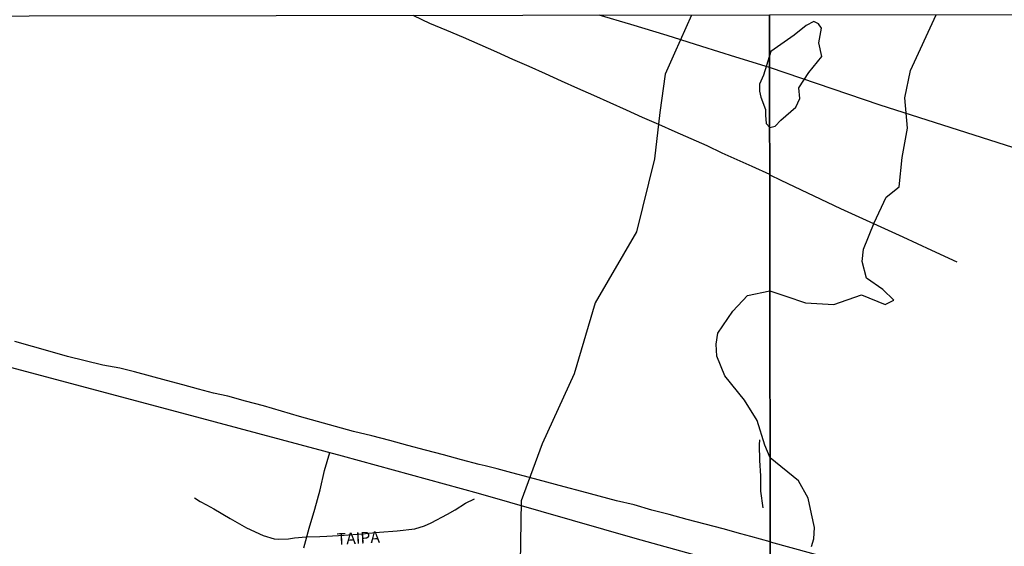
# Model space of a CAD drawing. Units: inches. Extents: x 185563 to 187489, y 1650453 to 1652117.
# Drawn here: x 186364 to 186577, y 1651446 to 1651560 of the extents above; entities that cross this region are included whole.
import ezdxf
from ezdxf.enums import TextEntityAlignment as Align

# ---------------------------------------------------------------- set-up
doc = ezdxf.new("R2010")
doc.units = ezdxf.units.IN
doc.header["$MEASUREMENT"] = 0
for name, color, linetype in [('V-BANHADO', 102, 'Continuous'), ('V-LOTE', 1, 'Continuous'), ('V-NOME_DOS_LOGRADOUROS', 7, 'Continuous'), ('V-REFERENCIA', 44, 'Continuous'), ('V-VALETA', 173, 'Continuous'), ('X-LIMITE_1000', 7, 'Continuous')]:
    doc.layers.add(name, color=color, linetype=linetype)

msp = doc.modelspace()

# ---------------------------------------------------------------- linework, layer by layer
at = {"layer": 'V-BANHADO'}
for points in [[(186509.11, 1651561.45), (186505.41, 1651553.21), (186503.35, 1651548.62), (186502.2, 1651540.37), (186501.05, 1651530.29), (186497.16, 1651514.48), (186488.22, 1651499.12), (186483.64, 1651483.76), (186476.76, 1651468.64), (186472.18, 1651456.27), (186471.95, 1651442.74)], [(186535.12, 1651446.38), (186535.59, 1651448.03), (186535.77, 1651450.46), (186535.12, 1651453.42), (186534.35, 1651456.85), (186532.28, 1651460.57), (186526.12, 1651465.56), (186525.01, 1651468.31), (186523.29, 1651473.69), (186520.54, 1651478.05), (186516.3, 1651483.32), (186514.58, 1651487.56), (186514.46, 1651490.19), (186514.81, 1651492.6), (186518.02, 1651497.3), (186521.25, 1651500.76), (186526.07, 1651501.77), (186529.51, 1651500.61), (186533.76, 1651499.12), (186539.92, 1651498.74), (186545.91, 1651500.87), (186551.04, 1651498.76), (186552.89, 1651499.71), (186550.55, 1651501.99), (186546.97, 1651504.46), (186546.05, 1651508.11), (186546.32, 1651510.76), (186548.69, 1651516.46), (186551.26, 1651522), (186554.11, 1651524.29), (186554.71, 1651530.62), (186555.92, 1651536.99), (186555.34, 1651543.54), (186556.54, 1651549.42), (186562.1, 1651561.51)]]:
    msp.add_lwpolyline(points, dxfattribs=at)
msp.add_lwpolyline([(186536.59, 1651559.57), (186535.56, 1651560.02), (186533.93, 1651559.2), (186531.33, 1651557.13), (186526.28, 1651553.53), (186524.69, 1651548.45), (186523.83, 1651546.45), (186523.83, 1651544.94), (186524.08, 1651543.67), (186525.1, 1651541.01), (186525.1, 1651539.75), (186525.26, 1651537.99), (186526.03, 1651537.13), (186527.18, 1651537.38), (186528.45, 1651538.68), (186531.72, 1651541.47), (186532.59, 1651543.4), (186532.34, 1651545.68), (186534.54, 1651549.04), (186537.32, 1651552.5), (186536.67, 1651555.44), (186537.28, 1651558.63)], close=True, dxfattribs=at)
at = {"layer": 'V-LOTE'}
for points in [[(186526.01, 1651550.09), (186518.67, 1651552.32), (186511.36, 1651554.61), (186503.85, 1651557.04), (186495.97, 1651559.39), (186489.09, 1651561.42)], [(187007.41, 1651400.34), (186827.71, 1651456.56), (186663.75, 1651505.61), (186549.94, 1651541.94), (186526.01, 1651550.12)]]:
    msp.add_lwpolyline(points, dxfattribs=at)
at = {"layer": 'V-REFERENCIA'}
for points in [[(186524.59, 1651454.75), (186524.12, 1651458.36), (186524.09, 1651461.68), (186523.89, 1651465.02), (186523.85, 1651468.37), (186523.89, 1651469.44)], [(186401.42, 1651456.94), (186402.64, 1651456.12), (186404.01, 1651455.4), (186405.63, 1651454.54), (186409.13, 1651452.46), (186412.7, 1651450.4), (186416.3, 1651448.72), (186418.68, 1651448.05), (186419.69, 1651447.96), (186421.81, 1651448.03), (186423.08, 1651448.23), (186425.61, 1651448.46), (186428.58, 1651448.51), (186430.05, 1651448.59), (186433.83, 1651448.82), (186437.67, 1651449.15), (186441.51, 1651449.48), (186445.33, 1651449.75), (186449.14, 1651450.21), (186451.23, 1651450.88), (186452.69, 1651451.5), (186456.19, 1651453.36), (186457.88, 1651454.3), (186460.1, 1651455.77), (186462.11, 1651456.73)]]:
    msp.add_lwpolyline(points, dxfattribs=at)
at = {"layer": 'V-VALETA'}
for points in [[(186526.04, 1651526.9), (186522.24, 1651528.65), (186518.99, 1651530.12), (186515.74, 1651531.58), (186512.49, 1651533.1), (186509.04, 1651534.65), (186505.52, 1651536.2), (186502, 1651537.73), (186498.49, 1651539.3), (186494.98, 1651540.87), (186491.47, 1651542.44), (186487.96, 1651544.01), (186484.45, 1651545.58), (186480.94, 1651547.15), (186477.43, 1651548.72), (186473.92, 1651550.29), (186470.41, 1651551.86), (186466.9, 1651553.43), (186463.3, 1651555), (186459.7, 1651556.57), (186456.1, 1651558.14), (186452.39, 1651559.63), (186448.94, 1651561.29), (186448.77, 1651561.37)], [(186526.04, 1651526.88), (186528.42, 1651525.68), (186541.4, 1651519.57), (186554.85, 1651513.41), (186561.08, 1651510.53), (186566.59, 1651508.04)], [(186238.03, 1651516.21), (186267.45, 1651508.97), (186298.92, 1651501.32), (186357.05, 1651486.39), (186401.83, 1651474.45), (186433.44, 1651466.01), (186462.84, 1651457.93), (186496.82, 1651448.19), (186523.11, 1651440.92), (186524.41, 1651440.58), (186526.15, 1651440.03)], [(186526.14, 1651447.39), (186521.97, 1651448.56), (186519.78, 1651449.13), (186515.97, 1651450.19), (186512.07, 1651451.22), (186508.17, 1651452.25), (186504.27, 1651453.28), (186500.46, 1651454.22), (186496.65, 1651455.37), (186492.87, 1651456.29), (186489.09, 1651457.29), (186485.31, 1651458.29), (186481.53, 1651459.29), (186477.75, 1651460.29), (186473.97, 1651461.29), (186470.19, 1651462.29), (186466.97, 1651463.22), (186464.36, 1651463.81), (186463.1, 1651464.16), (186459.23, 1651465.16), (186455.36, 1651466.21), (186451.48, 1651467.24), (186447.6, 1651468.27), (186443.72, 1651469.3), (186439.84, 1651470.33), (186435.87, 1651471.29), (186431.97, 1651472.39), (186428.06, 1651473.45), (186424.15, 1651474.55), (186420.24, 1651475.65), (186416.36, 1651476.8), (186412.48, 1651477.86), (186408.6, 1651478.92), (186405.56, 1651479.55), (186402.25, 1651480.42), (186398.86, 1651481.36), (186395.38, 1651482.3), (186391.9, 1651483.24), (186388.42, 1651484.18), (186385.22, 1651485.01), (186381.55, 1651485.67), (186377.71, 1651486.56), (186373.91, 1651487.55), (186370.11, 1651488.62), (186366.31, 1651489.69), (186362.46, 1651490.76)], [(186425.08, 1651446.12), (186426.27, 1651450.34), (186427.46, 1651454.48), (186428.65, 1651458.62), (186429.55, 1651462.8), (186430.7, 1651466.74)], [(186526.14, 1651447.41), (186539.57, 1651443.67), (186553.38, 1651439.78), (186566.08, 1651436.23), (186567.35, 1651435.9), (186568.09, 1651435.71)]]:
    msp.add_lwpolyline(points, dxfattribs=at)
at = {"layer": 'X-LIMITE_1000', "linetype": 'Continuous'}
for points in [[(186044.79, 1651560.87), (186526, 1651561.47), (186526.69, 1651007.18), (186045.5, 1651006.57), (186044.79, 1651560.87)], [(186526, 1651561.47), (187007.22, 1651562.06), (187007.88, 1651007.76), (186526.69, 1651007.18), (186526, 1651561.47)], [(186526, 1651561.47), (187007.22, 1651562.06), (187007.88, 1651007.76), (186526.69, 1651007.18), (186526, 1651561.47)]]:
    msp.add_lwpolyline(points, dxfattribs=at)

# ---------------------------------------------------------------- texts
at = {"layer": 'V-NOME_DOS_LOGRADOUROS'}
msp.add_text('TAIPA', height=2.5, rotation=3, dxfattribs=at).set_placement((186432.34, 1651445.95), align=Align.BOTTOM_LEFT)

doc.saveas('drawing.dxf')
